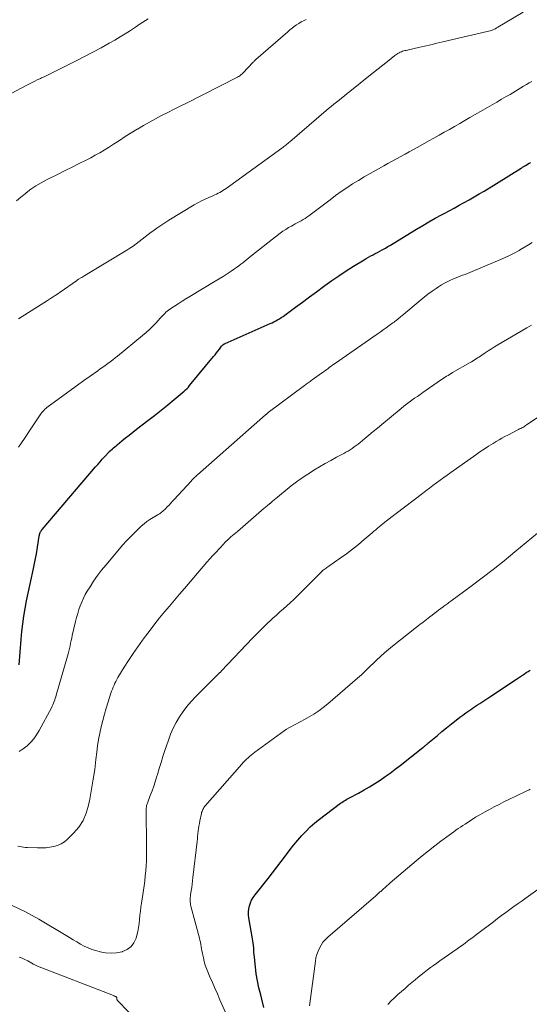
# Model space of a CAD drawing. Units: feet. Extents: x 1965000 to 1970025, y 535000 to 540000.
# Drawn here: x 1965124 to 1965208, y 536124 to 536284 of the extents above; entities that cross this region are included whole.
import ezdxf

# ---------------------------------------------------------------- set-up
doc = ezdxf.new("R2010")
doc.units = ezdxf.units.FT
doc.header["$LTSCALE"] = 100
doc.header["$MEASUREMENT"] = 0
doc.layers.add('CONTOUR INDEX', color=32, linetype='Continuous', lineweight=25)
doc.layers.add('CONTOUR INTERMEDIATE', color=40, linetype='Continuous', lineweight=15)

msp = doc.modelspace()

# ---------------------------------------------------------------- linework, layer by layer
at = {"layer": 'CONTOUR INDEX', "flags": 128}
for points, elevation in [([(1965124.31, 536179.07), (1965124.61, 536183.22), (1965124.73, 536184.49), (1965124.87, 536185.75), (1965125.05, 536187.01), (1965125.26, 536188.27), (1965125.5, 536189.52), (1965125.75, 536190.77), (1965126.01, 536192.02), (1965126.29, 536193.26), (1965126.47, 536194.04), (1965126.69, 536195.09), (1965126.91, 536196.14), (1965127.1, 536197.2), (1965127.28, 536198.25), (1965127.57, 536200.08), (1965127.6, 536200.22), (1965127.63, 536200.37), (1965127.68, 536200.51), (1965127.73, 536200.65), (1965127.79, 536200.78), (1965127.86, 536200.91), (1965127.95, 536201.04), (1965128.04, 536201.16), (1965136.75, 536211.37), (1965137.11, 536211.79), (1965137.48, 536212.22), (1965137.85, 536212.63), (1965138.23, 536213.05), (1965138.95, 536213.85), (1965138.96, 536213.86), (1965138.98, 536213.88), (1965138.99, 536213.89), (1965139.01, 536213.91), (1965139.07, 536213.97), (1965139.09, 536213.98), (1965139.1, 536213.99), (1965139.12, 536214.01), (1965139.14, 536214.02), (1965139.5, 536214.31), (1965139.7, 536214.47), (1965139.9, 536214.63), (1965140.09, 536214.8), (1965140.29, 536214.96), (1965141.06, 536215.61), (1965141.65, 536216.1), (1965142.24, 536216.58), (1965142.83, 536217.05), (1965143.43, 536217.52), (1965145.29, 536218.93), (1965146.38, 536219.78), (1965147.47, 536220.63), (1965148.53, 536221.5), (1965149.59, 536222.38), (1965151.21, 536223.73), (1965151.45, 536223.95), (1965151.68, 536224.17), (1965151.9, 536224.41), (1965152.11, 536224.65), (1965156.01, 536229.4), (1965156.25, 536229.7), (1965156.49, 536230), (1965156.72, 536230.3), (1965156.96, 536230.6), (1965157.31, 536231.07), (1965157.36, 536231.14), (1965157.43, 536231.21), (1965157.49, 536231.27), (1965157.56, 536231.32), (1965157.58, 536231.34), (1965157.66, 536231.39), (1965157.74, 536231.45), (1965157.83, 536231.5), (1965157.92, 536231.54), (1965165.24, 536234.77), (1965165.56, 536234.91), (1965165.87, 536235.07), (1965166.17, 536235.23), (1965166.47, 536235.4), (1965166.77, 536235.58), (1965167.06, 536235.77), (1965167.35, 536235.96), (1965167.63, 536236.16), (1965169.36, 536237.45), (1965170.51, 536238.3), (1965171.66, 536239.15), (1965172.81, 536239.99), (1965173.96, 536240.83), (1965174.15, 536240.97), (1965175.31, 536241.79), (1965176.48, 536242.59), (1965177.67, 536243.37), (1965178.87, 536244.13), (1965180.57, 536245.19), (1965180.93, 536245.41), (1965181.29, 536245.62), (1965181.66, 536245.82), (1965182.04, 536246.02), (1965182.41, 536246.21), (1965182.79, 536246.41), (1965183.16, 536246.61), (1965183.53, 536246.81), (1965183.64, 536246.87), (1965184.06, 536247.11), (1965184.48, 536247.35), (1965184.9, 536247.6), (1965185.32, 536247.85), (1965189.13, 536250.2), (1965190.14, 536250.81), (1965191.15, 536251.4), (1965192.18, 536251.98), (1965193.21, 536252.54), (1965193.63, 536252.76), (1965194.45, 536253.2), (1965195.28, 536253.65), (1965196.11, 536254.09), (1965196.93, 536254.54), (1965197.75, 536254.99), (1965198.57, 536255.46), (1965199.37, 536255.94), (1965200.18, 536256.42), (1965206.21, 536260.15), (1965206.32, 536260.22), (1965206.44, 536260.3), (1965206.56, 536260.37), (1965206.67, 536260.44), (1965206.87, 536260.56), (1965206.89, 536260.57), (1965206.91, 536260.58), (1965206.93, 536260.59), (1965206.94, 536260.6), (1965207.02, 536260.64), (1965207.03, 536260.65), (1965207.05, 536260.66), (1965207.07, 536260.67), (1965207.09, 536260.69), (1965207.53, 536260.95), (1965207.77, 536261.09)], 920), ([(1965164.24, 536123.11), (1965163.89, 536124.48), (1965163.7, 536125.2), (1965163.42, 536126.33), (1965163.18, 536127.47), (1965162.99, 536128.62), (1965162.84, 536129.78), (1965162.68, 536131.36), (1965162.65, 536131.73), (1965162.61, 536132.11), (1965162.59, 536132.48), (1965162.56, 536132.86), (1965162.53, 536133.24), (1965162.49, 536133.61), (1965162.44, 536133.98), (1965162.38, 536134.35), (1965161.77, 536137.74), (1965161.71, 536138.24), (1965161.7, 536138.73), (1965161.76, 536139.23), (1965161.86, 536139.72), (1965162.03, 536140.2), (1965162.23, 536140.65), (1965162.49, 536141.09), (1965162.78, 536141.5), (1965164.91, 536144.19), (1965165.62, 536145.1), (1965166.33, 536146.01), (1965167.03, 536146.93), (1965167.73, 536147.86), (1965167.93, 536148.12), (1965168.53, 536148.91), (1965169.14, 536149.69), (1965169.78, 536150.44), (1965170.43, 536151.19), (1965171.1, 536151.91), (1965171.8, 536152.6), (1965172.55, 536153.25), (1965173.31, 536153.87), (1965176.53, 536156.32), (1965176.73, 536156.47), (1965176.93, 536156.61), (1965177.14, 536156.74), (1965177.35, 536156.87), (1965177.57, 536156.99), (1965177.78, 536157.11), (1965178, 536157.23), (1965178.22, 536157.35), (1965179.68, 536158.13), (1965180.57, 536158.63), (1965181.45, 536159.14), (1965182.32, 536159.68), (1965183.18, 536160.23), (1965184.02, 536160.81), (1965184.85, 536161.4), (1965185.67, 536162.01), (1965186.48, 536162.63), (1965190.19, 536165.57), (1965190.29, 536165.64), (1965190.38, 536165.72), (1965190.48, 536165.8), (1965190.57, 536165.88), (1965190.67, 536165.96), (1965190.76, 536166.04), (1965190.85, 536166.12), (1965190.95, 536166.2), (1965192.54, 536167.55), (1965193.29, 536168.18), (1965194.05, 536168.8), (1965194.82, 536169.41), (1965195.6, 536170.02), (1965196.23, 536170.5), (1965196.7, 536170.86), (1965197.17, 536171.2), (1965197.65, 536171.54), (1965198.14, 536171.88), (1965198.45, 536172.09), (1965198.78, 536172.31), (1965199.11, 536172.53), (1965199.45, 536172.75), (1965199.78, 536172.97), (1965200.12, 536173.19), (1965200.45, 536173.41), (1965200.79, 536173.63), (1965201.12, 536173.85), (1965205.47, 536176.74), (1965205.78, 536176.95), (1965206.1, 536177.16), (1965206.42, 536177.37), (1965206.74, 536177.58), (1965207.05, 536177.79), (1965207.37, 536178), (1965207.69, 536178.21)], 940)]:
    msp.add_lwpolyline(points, dxfattribs=dict(at, elevation=elevation))
at = {"layer": 'CONTOUR INTERMEDIATE', "flags": 128}
for points, elevation in [([(1965124.16, 536235.56), (1965128.92, 536238.57), (1965129.23, 536238.77), (1965129.54, 536238.97), (1965129.85, 536239.17), (1965130.16, 536239.38), (1965130.74, 536239.76), (1965130.76, 536239.77), (1965130.78, 536239.78), (1965130.8, 536239.79), (1965130.82, 536239.81), (1965130.9, 536239.86), (1965130.91, 536239.87), (1965130.93, 536239.88), (1965130.95, 536239.9), (1965130.97, 536239.91), (1965133.62, 536241.77), (1965133.67, 536241.81), (1965133.72, 536241.84), (1965133.77, 536241.88), (1965133.82, 536241.92), (1965133.9, 536241.98), (1965133.98, 536242.04), (1965134.34, 536242.23), (1965134.5, 536242.32), (1965134.67, 536242.41), (1965134.83, 536242.51), (1965134.99, 536242.61), (1965141.84, 536246.77), (1965142.36, 536247.1), (1965142.88, 536247.44), (1965143.38, 536247.8), (1965143.88, 536248.17), (1965144.37, 536248.54), (1965144.87, 536248.92), (1965145.36, 536249.3), (1965145.85, 536249.68), (1965146.11, 536249.89), (1965146.74, 536250.36), (1965147.38, 536250.82), (1965148.04, 536251.25), (1965148.71, 536251.67), (1965152.85, 536254.15), (1965153.44, 536254.48), (1965154.03, 536254.8), (1965154.63, 536255.09), (1965155.24, 536255.37), (1965155.92, 536255.66), (1965156.2, 536255.79), (1965156.48, 536255.91), (1965156.75, 536256.05), (1965157.02, 536256.19), (1965157.29, 536256.34), (1965157.55, 536256.49), (1965157.81, 536256.66), (1965158.06, 536256.84), (1965167.14, 536263.42), (1965167.31, 536263.54), (1965167.47, 536263.67), (1965167.64, 536263.8), (1965167.8, 536263.93), (1965167.96, 536264.06), (1965168.13, 536264.2), (1965168.29, 536264.33), (1965168.45, 536264.47), (1965174.78, 536269.87), (1965175.21, 536270.23), (1965175.63, 536270.59), (1965176.07, 536270.94), (1965176.5, 536271.28), (1965176.94, 536271.63), (1965177.38, 536271.97), (1965177.81, 536272.32), (1965178.25, 536272.66), (1965181.35, 536275.15), (1965182.11, 536275.76), (1965182.87, 536276.37), (1965183.63, 536276.98), (1965184.39, 536277.59), (1965185.58, 536278.54), (1965185.74, 536278.67), (1965185.92, 536278.79), (1965186.1, 536278.9), (1965186.28, 536279), (1965186.3, 536279.01), (1965186.48, 536279.09), (1965186.67, 536279.17), (1965186.86, 536279.24), (1965187.05, 536279.29), (1965187.25, 536279.34), (1965187.44, 536279.39), (1965187.64, 536279.44), (1965187.84, 536279.49), (1965189.45, 536279.85), (1965190.45, 536280.08), (1965191.45, 536280.31), (1965192.45, 536280.54), (1965193.45, 536280.77), (1965200.69, 536282.45), (1965200.91, 536282.51), (1965201.14, 536282.57), (1965201.36, 536282.65), (1965201.58, 536282.74), (1965201.79, 536282.83), (1965202, 536282.93), (1965202.21, 536283.04), (1965202.41, 536283.16), (1965206.52, 536285.63)], 912), ([(1965121.37, 536271.47), (1965125.51, 536273.69), (1965125.84, 536273.87), (1965126.17, 536274.04), (1965126.5, 536274.2), (1965126.84, 536274.37), (1965127.22, 536274.56), (1965127.36, 536274.62), (1965127.51, 536274.69), (1965127.65, 536274.76), (1965127.79, 536274.82), (1965127.93, 536274.89), (1965128.08, 536274.95), (1965128.22, 536275.02), (1965128.36, 536275.09), (1965133.6, 536277.68), (1965134.96, 536278.36), (1965136.31, 536279.07), (1965137.65, 536279.8), (1965138.98, 536280.54), (1965139.9, 536281.07), (1965140.76, 536281.57), (1965141.6, 536282.09), (1965142.43, 536282.62), (1965143.26, 536283.17), (1965144.05, 536283.71), (1965144.47, 536283.99), (1965144.89, 536284.27), (1965145.32, 536284.55)], 904), ([(1965123.85, 536254.84), (1965124.56, 536255.42), (1965125.27, 536255.99), (1965125.4, 536256.1), (1965126.2, 536256.7), (1965127.02, 536257.26), (1965127.87, 536257.77), (1965128.74, 536258.24), (1965130.66, 536259.19), (1965131.79, 536259.76), (1965132.93, 536260.33), (1965134.06, 536260.9), (1965135.2, 536261.47), (1965135.97, 536261.86), (1965136.71, 536262.25), (1965137.44, 536262.66), (1965138.16, 536263.09), (1965138.87, 536263.54), (1965139.67, 536264.06), (1965140.64, 536264.68), (1965141.6, 536265.3), (1965142.58, 536265.92), (1965143.55, 536266.52), (1965143.58, 536266.54), (1965144.55, 536267.12), (1965145.53, 536267.69), (1965146.53, 536268.23), (1965147.54, 536268.75), (1965148.55, 536269.26), (1965149.57, 536269.76), (1965150.58, 536270.27), (1965151.59, 536270.79), (1965159.79, 536274.93), (1965159.94, 536275.01), (1965160.08, 536275.1), (1965160.23, 536275.19), (1965160.36, 536275.3), (1965160.42, 536275.34), (1965160.52, 536275.42), (1965160.63, 536275.51), (1965160.73, 536275.61), (1965160.82, 536275.71), (1965162.44, 536277.41), (1965162.5, 536277.48), (1965162.56, 536277.54), (1965162.62, 536277.6), (1965162.68, 536277.66), (1965162.74, 536277.72), (1965162.8, 536277.78), (1965162.87, 536277.84), (1965162.93, 536277.89), (1965168.14, 536282.44), (1965168.48, 536282.73), (1965168.83, 536283.01), (1965169.19, 536283.28), (1965169.55, 536283.54), (1965169.92, 536283.79), (1965170.31, 536284.02), (1965170.7, 536284.22), (1965171.11, 536284.41)], 908), ([(1965124.16, 536214.62), (1965125.13, 536216.02), (1965126.08, 536217.43), (1965127.7, 536219.87), (1965127.84, 536220.07), (1965127.98, 536220.26), (1965128.13, 536220.44), (1965128.29, 536220.61), (1965128.46, 536220.78), (1965128.64, 536220.94), (1965128.82, 536221.09), (1965129.01, 536221.24), (1965131.78, 536223.26), (1965132.8, 536224), (1965133.82, 536224.74), (1965134.84, 536225.47), (1965135.87, 536226.2), (1965137.1, 536227.08), (1965137.51, 536227.37), (1965137.92, 536227.67), (1965138.33, 536227.96), (1965138.74, 536228.25), (1965139.15, 536228.55), (1965139.55, 536228.86), (1965139.95, 536229.17), (1965140.34, 536229.48), (1965144.44, 536232.82), (1965145.02, 536233.32), (1965145.58, 536233.82), (1965146.11, 536234.36), (1965146.64, 536234.91), (1965147.29, 536235.64), (1965147.47, 536235.84), (1965147.66, 536236.04), (1965147.85, 536236.23), (1965148.04, 536236.43), (1965148.24, 536236.62), (1965148.44, 536236.79), (1965148.66, 536236.96), (1965148.88, 536237.12), (1965149.65, 536237.62), (1965150.26, 536238.02), (1965150.88, 536238.42), (1965151.5, 536238.8), (1965152.13, 536239.18), (1965156.3, 536241.68), (1965156.95, 536242.08), (1965157.59, 536242.49), (1965158.23, 536242.9), (1965158.86, 536243.33), (1965159.43, 536243.72), (1965159.77, 536243.96), (1965160.11, 536244.21), (1965160.44, 536244.46), (1965160.77, 536244.72), (1965161.1, 536244.98), (1965161.42, 536245.24), (1965161.75, 536245.5), (1965162.08, 536245.76), (1965166.9, 536249.53), (1965167.33, 536249.85), (1965167.78, 536250.16), (1965168.24, 536250.44), (1965168.71, 536250.71), (1965169.02, 536250.87), (1965169.35, 536251.04), (1965169.67, 536251.22), (1965170, 536251.39), (1965170.32, 536251.57), (1965170.64, 536251.75), (1965170.96, 536251.94), (1965171.26, 536252.15), (1965171.56, 536252.36), (1965175.05, 536255.01), (1965175.94, 536255.67), (1965176.85, 536256.32), (1965177.77, 536256.95), (1965178.7, 536257.57), (1965179.64, 536258.16), (1965180.59, 536258.74), (1965181.56, 536259.3), (1965182.53, 536259.84), (1965183.79, 536260.53), (1965184.48, 536260.91), (1965185.18, 536261.29), (1965185.87, 536261.67), (1965186.57, 536262.05), (1965187.26, 536262.43), (1965187.96, 536262.82), (1965188.65, 536263.2), (1965189.34, 536263.59), (1965191.14, 536264.59), (1965191.98, 536265.07), (1965192.83, 536265.54), (1965193.67, 536266.02), (1965194.51, 536266.49), (1965195.35, 536266.97), (1965196.19, 536267.45), (1965197.02, 536267.93), (1965197.86, 536268.42), (1965200.73, 536270.07), (1965201.5, 536270.51), (1965202.26, 536270.95), (1965203.01, 536271.4), (1965203.77, 536271.84), (1965204.4, 536272.2), (1965204.84, 536272.46), (1965205.29, 536272.73), (1965205.73, 536272.99), (1965206.18, 536273.26), (1965206.62, 536273.53), (1965207.06, 536273.79), (1965207.51, 536274.06), (1965207.95, 536274.32)], 916), ([(1965124.26, 536164.93), (1965124.93, 536165.35), (1965125.57, 536165.83), (1965126.15, 536166.39), (1965126.68, 536166.98), (1965127.14, 536167.63), (1965127.56, 536168.32), (1965129.54, 536172.07), (1965129.66, 536172.31), (1965129.78, 536172.56), (1965129.89, 536172.82), (1965129.99, 536173.07), (1965130.09, 536173.33), (1965130.18, 536173.59), (1965130.26, 536173.86), (1965130.34, 536174.12), (1965132.17, 536180.46), (1965132.29, 536180.88), (1965132.4, 536181.3), (1965132.5, 536181.73), (1965132.59, 536182.16), (1965132.68, 536182.59), (1965132.77, 536183.01), (1965132.86, 536183.44), (1965132.96, 536183.87), (1965133.5, 536186.16), (1965133.66, 536186.8), (1965133.84, 536187.44), (1965134.04, 536188.08), (1965134.26, 536188.71), (1965134.5, 536189.32), (1965134.77, 536189.93), (1965135.08, 536190.52), (1965135.4, 536191.09), (1965135.85, 536191.82), (1965136.44, 536192.74), (1965137.06, 536193.64), (1965137.72, 536194.51), (1965138.41, 536195.35), (1965141.21, 536198.63), (1965141.82, 536199.31), (1965142.44, 536199.98), (1965143.09, 536200.62), (1965143.75, 536201.25), (1965144.21, 536201.68), (1965144.67, 536202.07), (1965145.14, 536202.44), (1965145.63, 536202.78), (1965146.14, 536203.1), (1965146.8, 536203.5), (1965146.99, 536203.61), (1965147.17, 536203.72), (1965147.34, 536203.85), (1965147.52, 536203.97), (1965147.69, 536204.1), (1965147.86, 536204.24), (1965148.01, 536204.38), (1965148.16, 536204.54), (1965148.45, 536204.84), (1965148.74, 536205.15), (1965149.02, 536205.45), (1965149.31, 536205.76), (1965149.6, 536206.07), (1965152.34, 536209.06), (1965152.46, 536209.19), (1965152.59, 536209.32), (1965152.71, 536209.45), (1965152.84, 536209.58), (1965152.98, 536209.71), (1965153.11, 536209.83), (1965153.24, 536209.96), (1965153.38, 536210.08), (1965164.48, 536219.86), (1965164.54, 536219.91), (1965164.59, 536219.96), (1965164.65, 536220.01), (1965164.71, 536220.06), (1965164.77, 536220.11), (1965164.82, 536220.16), (1965164.88, 536220.2), (1965164.94, 536220.25), (1965170.83, 536224.65), (1965170.99, 536224.77), (1965171.15, 536224.88), (1965171.31, 536225), (1965171.47, 536225.11), (1965171.63, 536225.23), (1965171.79, 536225.34), (1965171.95, 536225.46), (1965172.11, 536225.57), (1965173.63, 536226.67), (1965173.9, 536226.86), (1965174.16, 536227.05), (1965174.43, 536227.25), (1965174.69, 536227.44), (1965174.96, 536227.64), (1965175.22, 536227.83), (1965175.49, 536228.02), (1965175.76, 536228.21), (1965182.69, 536233.05), (1965183.19, 536233.39), (1965183.68, 536233.74), (1965184.18, 536234.1), (1965184.67, 536234.45), (1965185.28, 536234.88), (1965185.47, 536235.02), (1965185.66, 536235.17), (1965185.84, 536235.31), (1965186.03, 536235.46), (1965186.21, 536235.61), (1965186.39, 536235.76), (1965186.58, 536235.91), (1965186.76, 536236.06), (1965189.73, 536238.57), (1965190.36, 536239.08), (1965191.01, 536239.58), (1965191.67, 536240.06), (1965192.34, 536240.53), (1965192.72, 536240.78), (1965193.21, 536241.09), (1965193.72, 536241.39), (1965194.24, 536241.65), (1965194.77, 536241.91), (1965195.07, 536242.04), (1965195.46, 536242.2), (1965195.86, 536242.36), (1965196.25, 536242.51), (1965196.65, 536242.66), (1965197.05, 536242.8), (1965197.45, 536242.95), (1965197.84, 536243.1), (1965198.24, 536243.27), (1965202.71, 536245.17), (1965203.52, 536245.53), (1965204.31, 536245.9), (1965205.09, 536246.3), (1965205.87, 536246.73), (1965206.13, 536246.87), (1965206.76, 536247.24), (1965207.39, 536247.61), (1965208.01, 536248)], 924), ([(1965124.06, 536149.47), (1965124.37, 536149.4), (1965124.69, 536149.34), (1965125.01, 536149.3), (1965125.34, 536149.26), (1965125.66, 536149.24), (1965127.28, 536149.17), (1965127.94, 536149.16), (1965128.61, 536149.19), (1965129.27, 536149.27), (1965129.92, 536149.38), (1965130.55, 536149.57), (1965131.14, 536149.82), (1965131.68, 536150.17), (1965132.18, 536150.59), (1965133.15, 536151.56), (1965134, 536152.58), (1965134.72, 536153.67), (1965135.23, 536154.86), (1965135.61, 536156.13), (1965135.81, 536157.13), (1965136.11, 536158.74), (1965136.38, 536160.37), (1965136.61, 536162), (1965136.81, 536163.63), (1965136.94, 536164.81), (1965137.08, 536165.85), (1965137.24, 536166.89), (1965137.43, 536167.93), (1965137.66, 536168.95), (1965137.92, 536169.97), (1965138.19, 536170.99), (1965138.49, 536172), (1965138.8, 536173.01), (1965139.27, 536174.44), (1965139.38, 536174.77), (1965139.5, 536175.1), (1965139.63, 536175.42), (1965139.77, 536175.74), (1965139.91, 536176.06), (1965140.07, 536176.37), (1965140.24, 536176.67), (1965140.41, 536176.97), (1965141.44, 536178.66), (1965142.15, 536179.79), (1965142.87, 536180.9), (1965143.63, 536182), (1965144.41, 536183.08), (1965144.88, 536183.73), (1965145.64, 536184.74), (1965146.41, 536185.74), (1965147.21, 536186.72), (1965148.01, 536187.7), (1965148.83, 536188.66), (1965149.65, 536189.63), (1965150.47, 536190.59), (1965151.29, 536191.55), (1965154.94, 536195.82), (1965155.42, 536196.38), (1965155.91, 536196.93), (1965156.41, 536197.47), (1965156.91, 536198.02), (1965157.72, 536198.88), (1965157.82, 536198.99), (1965157.92, 536199.09), (1965158.02, 536199.19), (1965158.13, 536199.29), (1965158.23, 536199.38), (1965158.33, 536199.48), (1965158.44, 536199.57), (1965158.55, 536199.67), (1965158.85, 536199.94), (1965159.11, 536200.17), (1965159.37, 536200.4), (1965159.63, 536200.63), (1965159.9, 536200.85), (1965164.29, 536204.63), (1965164.43, 536204.75), (1965164.57, 536204.87), (1965164.72, 536204.99), (1965164.86, 536205.11), (1965165.06, 536205.27), (1965165.11, 536205.3), (1965165.16, 536205.34), (1965165.2, 536205.38), (1965165.25, 536205.42), (1965165.29, 536205.46), (1965165.34, 536205.5), (1965165.38, 536205.54), (1965165.42, 536205.58), (1965165.59, 536205.74), (1965165.71, 536205.86), (1965165.84, 536205.97), (1965165.97, 536206.08), (1965166.1, 536206.19), (1965168.7, 536208.28), (1965169.57, 536208.96), (1965170.47, 536209.61), (1965171.38, 536210.22), (1965172.32, 536210.81), (1965172.39, 536210.85), (1965173.3, 536211.4), (1965174.23, 536211.93), (1965175.16, 536212.44), (1965176.09, 536212.95), (1965177.27, 536213.56), (1965177.62, 536213.76), (1965177.96, 536213.96), (1965178.31, 536214.17), (1965178.64, 536214.39), (1965178.97, 536214.63), (1965179.29, 536214.86), (1965179.61, 536215.11), (1965179.92, 536215.37), (1965180.69, 536216), (1965181.38, 536216.58), (1965182.07, 536217.16), (1965182.76, 536217.73), (1965183.46, 536218.3), (1965186.65, 536220.92), (1965187.08, 536221.27), (1965187.51, 536221.61), (1965187.94, 536221.94), (1965188.39, 536222.26), (1965188.83, 536222.58), (1965189.28, 536222.9), (1965189.73, 536223.22), (1965190.18, 536223.53), (1965193.07, 536225.52), (1965193.31, 536225.68), (1965193.55, 536225.85), (1965193.79, 536226.01), (1965194.03, 536226.17), (1965194.28, 536226.33), (1965194.53, 536226.49), (1965194.78, 536226.64), (1965195.03, 536226.79), (1965197.89, 536228.42), (1965198.13, 536228.56), (1965198.38, 536228.71), (1965198.62, 536228.86), (1965198.86, 536229.01), (1965199.09, 536229.17), (1965199.33, 536229.32), (1965199.56, 536229.48), (1965199.8, 536229.64), (1965200.33, 536230.01), (1965200.84, 536230.35), (1965201.35, 536230.68), (1965201.86, 536231), (1965202.39, 536231.31), (1965207.13, 536234.06), (1965207.92, 536234.52)], 928), ([(1965123.13, 536139.78), (1965125.33, 536138.71), (1965127.49, 536137.52), (1965131.93, 536134.88), (1965132.52, 536134.52), (1965133.11, 536134.17), (1965133.71, 536133.82), (1965134.3, 536133.46), (1965134.9, 536133.14), (1965135.52, 536132.84), (1965136.16, 536132.6), (1965136.81, 536132.4), (1965137.5, 536132.22), (1965138.4, 536132.05), (1965139.3, 536131.98), (1965140.19, 536132.06), (1965141.09, 536132.23), (1965141.16, 536132.25), (1965141.91, 536132.6), (1965142.55, 536133.06), (1965143.02, 536133.7), (1965143.37, 536134.45), (1965143.49, 536134.9), (1965143.65, 536135.54), (1965143.78, 536136.19), (1965143.88, 536136.85), (1965143.95, 536137.51), (1965144, 536138.17), (1965144.07, 536138.84), (1965144.15, 536139.5), (1965144.24, 536140.16), (1965144.66, 536143), (1965144.77, 536143.8), (1965144.87, 536144.61), (1965144.94, 536145.41), (1965145, 536146.22), (1965145.04, 536147.03), (1965145.07, 536147.84), (1965145.08, 536148.65), (1965145.08, 536149.45), (1965145.01, 536155.43), (1965145.02, 536155.56), (1965145.03, 536155.7), (1965145.04, 536155.83), (1965145.06, 536155.97), (1965145.09, 536156.1), (1965145.13, 536156.23), (1965145.17, 536156.36), (1965145.21, 536156.49), (1965145.69, 536157.72), (1965145.97, 536158.47), (1965146.24, 536159.23), (1965146.49, 536159.98), (1965146.72, 536160.75), (1965146.84, 536161.18), (1965147.14, 536162.16), (1965147.44, 536163.13), (1965147.75, 536164.11), (1965148.07, 536165.08), (1965148.64, 536166.75), (1965149.01, 536167.74), (1965149.43, 536168.71), (1965149.92, 536169.64), (1965150.45, 536170.55), (1965151.04, 536171.43), (1965151.67, 536172.28), (1965152.36, 536173.08), (1965153.08, 536173.85), (1965156.53, 536177.31), (1965156.61, 536177.39), (1965156.7, 536177.47), (1965156.78, 536177.55), (1965156.87, 536177.63), (1965156.95, 536177.7), (1965157, 536177.75), (1965157.04, 536177.79), (1965157.09, 536177.83), (1965157.14, 536177.88), (1965157.18, 536177.92), (1965157.23, 536177.96), (1965157.27, 536178.01), (1965157.31, 536178.06), (1965162.39, 536183.4), (1965163.01, 536184.05), (1965163.65, 536184.7), (1965164.29, 536185.33), (1965164.94, 536185.96), (1965165.15, 536186.16), (1965165.7, 536186.68), (1965166.26, 536187.2), (1965166.83, 536187.7), (1965167.4, 536188.2), (1965167.98, 536188.7), (1965168.54, 536189.21), (1965169.09, 536189.74), (1965169.64, 536190.27), (1965173.42, 536194.04), (1965173.48, 536194.11), (1965173.55, 536194.18), (1965173.62, 536194.25), (1965173.69, 536194.32), (1965173.8, 536194.44), (1965173.89, 536194.52), (1965174.22, 536194.74), (1965174.37, 536194.85), (1965174.52, 536194.95), (1965174.67, 536195.05), (1965174.82, 536195.16), (1965176.69, 536196.48), (1965177.69, 536197.21), (1965178.67, 536197.96), (1965179.64, 536198.73), (1965180.59, 536199.52), (1965181.89, 536200.63), (1965182.18, 536200.88), (1965182.47, 536201.13), (1965182.77, 536201.37), (1965183.06, 536201.62), (1965183.35, 536201.87), (1965183.65, 536202.11), (1965183.95, 536202.35), (1965184.25, 536202.58), (1965190.09, 536207.03), (1965190.67, 536207.47), (1965191.24, 536207.9), (1965191.82, 536208.34), (1965192.4, 536208.77), (1965192.98, 536209.2), (1965193.57, 536209.63), (1965194.15, 536210.05), (1965194.74, 536210.47), (1965198.8, 536213.34), (1965199.49, 536213.82), (1965200.19, 536214.3), (1965200.9, 536214.75), (1965201.62, 536215.2), (1965202.15, 536215.53), (1965202.61, 536215.81), (1965203.07, 536216.07), (1965203.54, 536216.33), (1965204.02, 536216.58), (1965205.8, 536217.48), (1965205.97, 536217.57), (1965206.14, 536217.66), (1965206.3, 536217.75), (1965206.47, 536217.84), (1965206.63, 536217.94), (1965206.79, 536218.04), (1965206.95, 536218.14), (1965207.11, 536218.24), (1965213.65, 536222.61)], 932), ([(1965158.25, 536121.7), (1965157.05, 536124.39), (1965156.64, 536125.33), (1965156.23, 536126.27), (1965155.82, 536127.21), (1965155.41, 536128.15), (1965155.07, 536128.95), (1965154.85, 536129.5), (1965154.66, 536130.05), (1965154.49, 536130.62), (1965154.36, 536131.2), (1965154.26, 536131.66), (1965154.19, 536132.01), (1965154.12, 536132.36), (1965154.06, 536132.71), (1965154, 536133.06), (1965153.94, 536133.42), (1965153.87, 536133.77), (1965153.79, 536134.11), (1965153.7, 536134.46), (1965152.32, 536139.66), (1965152.27, 536139.89), (1965152.23, 536140.12), (1965152.21, 536140.36), (1965152.2, 536140.6), (1965152.2, 536140.84), (1965152.21, 536141.08), (1965152.24, 536141.31), (1965152.27, 536141.55), (1965152.36, 536142.16), (1965152.44, 536142.7), (1965152.52, 536143.24), (1965152.59, 536143.78), (1965152.65, 536144.32), (1965153.32, 536150.22), (1965153.37, 536150.64), (1965153.41, 536151.06), (1965153.46, 536151.48), (1965153.5, 536151.91), (1965153.56, 536152.33), (1965153.61, 536152.75), (1965153.69, 536153.17), (1965153.77, 536153.58), (1965154.03, 536154.8), (1965154.07, 536154.97), (1965154.13, 536155.14), (1965154.19, 536155.31), (1965154.27, 536155.47), (1965154.35, 536155.62), (1965154.45, 536155.77), (1965154.55, 536155.92), (1965154.66, 536156.05), (1965160.63, 536162.86), (1965160.87, 536163.13), (1965161.12, 536163.39), (1965161.38, 536163.65), (1965161.64, 536163.9), (1965161.92, 536164.15), (1965162.19, 536164.39), (1965162.48, 536164.61), (1965162.77, 536164.83), (1965167.54, 536168.27), (1965167.92, 536168.54), (1965168.31, 536168.79), (1965168.71, 536169.02), (1965169.12, 536169.24), (1965169.53, 536169.45), (1965169.94, 536169.66), (1965170.35, 536169.88), (1965170.76, 536170.1), (1965171.59, 536170.56), (1965172.39, 536171.03), (1965173.17, 536171.54), (1965173.92, 536172.1), (1965174.65, 536172.68), (1965179.51, 536176.86), (1965179.83, 536177.14), (1965180.14, 536177.43), (1965180.45, 536177.72), (1965180.76, 536178.03), (1965181.06, 536178.33), (1965181.37, 536178.63), (1965181.68, 536178.93), (1965181.98, 536179.23), (1965182.62, 536179.83), (1965183.25, 536180.42), (1965183.9, 536181), (1965184.56, 536181.56), (1965185.23, 536182.11), (1965189.13, 536185.21), (1965189.67, 536185.63), (1965190.21, 536186.05), (1965190.75, 536186.47), (1965191.29, 536186.89), (1965191.68, 536187.2), (1965192.03, 536187.46), (1965192.38, 536187.72), (1965192.73, 536187.99), (1965193.08, 536188.25), (1965193.46, 536188.53), (1965193.62, 536188.65), (1965193.78, 536188.76), (1965193.94, 536188.88), (1965194.1, 536188.99), (1965194.26, 536189.1), (1965194.42, 536189.22), (1965194.59, 536189.33), (1965194.74, 536189.45), (1965198.07, 536191.91), (1965199.87, 536193.27), (1965201.67, 536194.65), (1965203.44, 536196.06), (1965205.19, 536197.49), (1965208.89, 536200.54)], 936), ([(1965171.66, 536123.4), (1965171.7, 536123.75), (1965172.63, 536130.66), (1965172.73, 536131.21), (1965172.87, 536131.76), (1965173.06, 536132.29), (1965173.28, 536132.81), (1965173.56, 536133.3), (1965173.87, 536133.76), (1965174.24, 536134.18), (1965174.64, 536134.58), (1965182.47, 536141.37), (1965182.58, 536141.47), (1965182.7, 536141.58), (1965182.82, 536141.68), (1965182.94, 536141.78), (1965183.05, 536141.88), (1965183.17, 536141.98), (1965183.29, 536142.08), (1965183.4, 536142.18), (1965183.73, 536142.47), (1965184.01, 536142.72), (1965184.29, 536142.97), (1965184.57, 536143.21), (1965184.86, 536143.45), (1965189.09, 536147.06), (1965190.08, 536147.89), (1965191.08, 536148.7), (1965192.1, 536149.5), (1965193.13, 536150.28), (1965194.49, 536151.28), (1965194.86, 536151.55), (1965195.22, 536151.81), (1965195.58, 536152.07), (1965195.95, 536152.32), (1965196.32, 536152.57), (1965196.69, 536152.82), (1965197.06, 536153.07), (1965197.44, 536153.31), (1965198.08, 536153.73), (1965198.78, 536154.17), (1965199.49, 536154.59), (1965200.21, 536155), (1965200.93, 536155.4), (1965201.04, 536155.46), (1965201.83, 536155.87), (1965202.62, 536156.27), (1965203.41, 536156.67), (1965204.21, 536157.06), (1965206.95, 536158.38), (1965207.14, 536158.47), (1965207.32, 536158.57), (1965207.5, 536158.66), (1965207.68, 536158.76)], 944), ([(1965184.48, 536123.62), (1965184.99, 536124.19), (1965185.53, 536124.72), (1965186.1, 536125.24), (1965186.68, 536125.74), (1965187.26, 536126.24), (1965187.84, 536126.74), (1965188.93, 536127.65), (1965189.42, 536128.06), (1965189.91, 536128.46), (1965190.41, 536128.85), (1965190.91, 536129.24), (1965191.42, 536129.63), (1965191.93, 536130), (1965192.44, 536130.38), (1965192.96, 536130.74), (1965195.79, 536132.7), (1965196.22, 536133), (1965196.64, 536133.31), (1965197.06, 536133.62), (1965197.48, 536133.93), (1965197.9, 536134.25), (1965198.32, 536134.56), (1965198.73, 536134.88), (1965199.15, 536135.2), (1965201.71, 536137.13), (1965202.37, 536137.63), (1965203.03, 536138.12), (1965203.7, 536138.61), (1965204.36, 536139.1), (1965205.03, 536139.59), (1965205.7, 536140.07), (1965206.37, 536140.55), (1965207.04, 536141.04), (1965211.23, 536144.03)], 948), ([(1965124.27, 536131.32), (1965124.76, 536131.16), (1965125.23, 536130.96), (1965125.69, 536130.72), (1965126.36, 536130.34), (1965126.48, 536130.28), (1965126.59, 536130.21), (1965126.71, 536130.15), (1965126.82, 536130.09), (1965126.94, 536130.03), (1965127.06, 536129.97), (1965127.18, 536129.92), (1965127.3, 536129.87), (1965139.4, 536125.16), (1965139.54, 536125.11), (1965139.68, 536125.05), (1965139.81, 536125), (1965139.95, 536124.94), (1965140.06, 536124.9), (1965140.13, 536124.86), (1965140.18, 536124.8), (1965140.21, 536124.73), (1965140.22, 536124.65), (1965140.22, 536124.5), (1965140.22, 536124.48), (1965140.22, 536124.47), (1965140.23, 536124.45), (1965140.23, 536124.43), (1965140.26, 536124.37), (1965140.26, 536124.35), (1965140.27, 536124.34), (1965142.2, 536122.33)], 936)]:
    msp.add_lwpolyline(points, dxfattribs=dict(at, elevation=elevation))

doc.saveas('drawing.dxf')
